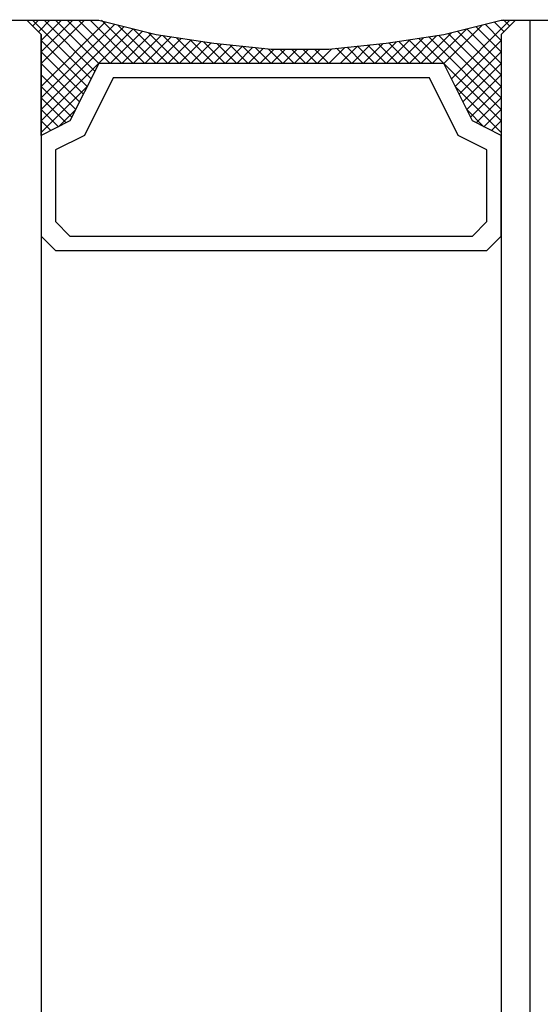
# Model space of a CAD drawing. Units: millimetres. Extents: x 0 to 1801, y -2251 to -50.
# Drawn here: x 1734 to 1752, y -444 to -409 of the extents above; entities that cross this region are included whole.
import ezdxf

# ---------------------------------------------------------------- set-up
doc = ezdxf.new("R2010")
doc.units = ezdxf.units.MM
doc.layers.add('CrossSectionsGlass', color=4, linetype='Continuous')

# ---------------------------------------------------------------- blocks, each defined once
blk = doc.blocks.new('50_mm', base_point=(1395.5, 0))
at = {"layer": 'CrossSectionsGlass'}
for p, q in [((1421, -22.5), (1421, -27.5)), ((1421, -27.7), (1418.967, -29.733)), ((1420.5, -28), (1421, -27.5)), ((1421, -27.9), (1420.8, -27.7)), ((1420.5, -28), (0.5, -28)), ((1418.7, -29.6), (1417.1, -28)), ((1417.5, -28), (1417.167, -28.333)), ((1417.9, -28), (1417.3, -28.6)), ((1418.3, -28), (1417.433, -28.867)), ((1420.7, -31.2), (1417.5, -28)), ((1418.7, -28), (1417.633, -29.067)), ((1419.1, -28), (1417.9, -29.2)), ((1420.78, -30.88), (1417.9, -28)), ((1419.5, -28), (1418.167, -29.333)), ((1420.86, -30.56), (1418.3, -28)), ((1419.9, -28), (1418.433, -29.467)), ((1420.3, -28), (1418.7, -29.6)), ((1420.94, -30.24), (1418.7, -28)), ((1421, -29.5), (1419.5, -28)), ((1421, -29.1), (1419.9, -28)), ((1421, -28.7), (1420.3, -28)), ((1421, -28.3), (1420.6, -27.9)), ((1421, -28.1), (1419.233, -29.867)), ((1417.9, -29.2), (1417.3, -28.6)), ((1421, -28.5), (1419.5, -30)), ((1421, -28.9), (1419.5, -30.4)), ((1421, -29.3), (1419.5, -30.8)), ((1421, -29.7), (1419.5, -31.2)), ((1421, -30.1), (1419.5, -31.6)), ((1420.62, -31.52), (1419.5, -30.4)), ((1420.833, -30.667), (1419.5, -32)), ((1420.54, -31.84), (1419.5, -30.8)), ((1420.7, -31.2), (1419.5, -32.4)), ((1420.474, -32.174), (1419.5, -31.2)), ((1420.422, -32.522), (1419.5, -31.6)), ((1420.567, -31.733), (1419.5, -32.8)), ((1420.37, -32.87), (1419.5, -32)), ((1420.465, -32.235), (1419.5, -33.2)), ((1420.317, -33.217), (1419.5, -32.4)), ((1420.394, -32.706), (1419.5, -33.6)), ((1420.265, -33.565), (1419.5, -32.8)), ((1420.324, -33.176), (1419.5, -34)), ((1420.213, -33.913), (1419.5, -33.2)), ((1420.173, -34.273), (1419.5, -33.6)), ((1420.253, -33.647), (1419.5, -34.4)), ((1420.136, -34.636), (1419.5, -34)), ((1420.189, -34.111), (1419.5, -34.8)), ((1420.1, -35), (1419.5, -34.4)), ((1420.144, -34.556), (1419.5, -35.2)), ((1420.064, -35.364), (1419.5, -34.8)), ((1420.1, -35), (1419.5, -35.6)), ((1420.027, -35.727), (1419.5, -35.2)), ((1420.056, -35.444), (1419.5, -36)), ((1420, -36.1), (1419.5, -35.6)), ((1420.011, -35.889), (1419.5, -36.4)), ((1420, -36.5), (1419.5, -36)), ((1420, -36.3), (1419.5, -36.8)), ((1420, -36.9), (1419.5, -36.4)), ((1420, -36.7), (1419.5, -37.2)), ((1420, -37.3), (1419.5, -36.8)), ((1420, -37.1), (1419.5, -37.6)), ((1420, -37.7), (1419.5, -37.2)), ((1420, -37.5), (1419.5, -38)), ((1420.011, -38.111), (1419.5, -37.6)), ((1420.056, -38.556), (1419.5, -38)), ((1420.027, -38.273), (1419.5, -38.8)), ((1420.1, -39), (1419.5, -38.4)), ((1420.064, -38.636), (1419.5, -39.2)), ((1420.144, -39.444), (1419.5, -38.8)), ((1420.1, -39), (1419.5, -39.6)), ((1420.189, -39.889), (1419.5, -39.2)), ((1420.136, -39.364), (1419.5, -40)), ((1420.253, -40.353), (1419.5, -39.6)), ((1420.173, -39.727), (1419.5, -40.4)), ((1420.324, -40.824), (1419.5, -40)), ((1420.213, -40.087), (1419.5, -40.8)), ((1420.394, -41.294), (1419.5, -40.4)), ((1420.265, -40.435), (1419.5, -41.2)), ((1420.317, -40.783), (1419.5, -41.6)), ((1420.465, -41.765), (1419.5, -40.8)), ((1420.37, -41.13), (1417.5, -44)), ((1420.567, -42.267), (1419.5, -41.2)), ((1420.422, -41.478), (1417.9, -44)), ((1420.7, -42.8), (1419.5, -41.6)), ((1420.474, -41.826), (1418.3, -44)), ((1420.833, -43.333), (1419.5, -42)), ((1418.7, -42.4), (1417.1, -44)), ((1420.54, -42.16), (1418.7, -44)), ((1420.3, -44), (1418.7, -42.4)), ((1421, -44.3), (1418.967, -42.267)), ((1419.5, -44), (1418.167, -42.667)), ((1419.9, -44), (1418.433, -42.533)), ((1420.62, -42.48), (1419.1, -44)), ((1417.9, -42.8), (1417.3, -43.4)), ((1418.7, -44), (1417.633, -42.933)), ((1419.1, -44), (1417.9, -42.8)), ((1420.7, -42.8), (1419.5, -44)), ((1420.78, -43.12), (1419.9, -44)), ((1417.9, -44), (1417.3, -43.4)), ((1418.3, -44), (1417.433, -43.133)), ((1420.86, -43.44), (1420.3, -44)), ((1417.5, -44), (1417.167, -43.667)), ((1420.94, -43.76), (1420.6, -44.1)), ((1420.5, -44), (0.5, -44)), ((1420.5, -44), (1421, -44.5)), ((1421.02, -44.08), (1420.8, -44.3)), ((1421, -44.5), (1421, -49.5)), ((1421, -45), (0, -45))]:
    blk.add_line(p, q, dxfattribs=at)
at = {"layer": 'CrossSectionsGlass', "flags": 128}
for points in [[(1417, -44), (1417.5, -43), (1419.5, -42), (1419.5, -30), (1417.5, -29), (1417, -28), (1420.5, -28), (1421, -27.5), (1421, -30), (1420.5, -32), (1420.2, -34), (1420, -36), (1420, -38), (1420.2, -40), (1420.5, -42), (1421, -44), (1421, -44.5), (1420.5, -44), (1417, -44)], [(1413.5, -28), (1413, -28.5), (1413, -43.5), (1413.5, -44), (1417, -44), (1417.5, -43), (1419.5, -42), (1419.5, -30), (1417.5, -29), (1417, -28), (1413.5, -28)], [(1414, -28.5), (1413.5, -29), (1413.5, -43), (1414, -43.5), (1416.5, -43.5), (1417, -42.5), (1419, -41.5), (1419, -30.5), (1417, -29.5), (1416.5, -28.5), (1414, -28.5)]]:
    blk.add_lwpolyline(points, dxfattribs=at)
blk = doc.blocks.new('CS_1VERT1', base_point=(0, -370))
at = {"layer": 'CrossSectionsGlass', "rotation": 90.00000000000001}
blk.add_blockref('50_mm', (-63.3, -435), dxfattribs=at)

msp = doc.modelspace()

# ---------------------------------------------------------------- block references
msp.add_blockref('CS_1VERT1', (1770, -370))
at = {"layer": 'CrossSectionsGlass', "rotation": 90.00000000000001}
msp.add_blockref('50_mm', (1706.7, -435), dxfattribs=at)

doc.saveas('drawing.dxf')
